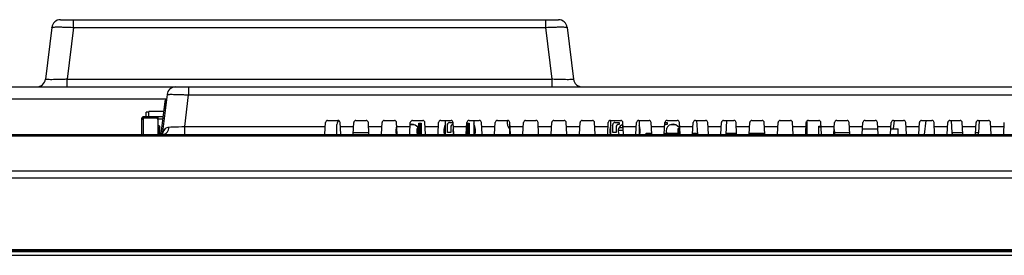
# Model space of a CAD drawing. Units: millimetres. Extents: x 0 to 3300, y 0 to 2000.
# Drawn here: x 553 to 779, y 1518 to 1572 of the extents above; entities that cross this region are included whole.
import ezdxf

# ---------------------------------------------------------------- set-up
doc = ezdxf.new("R2010")
doc.units = ezdxf.units.MM
doc.header["$LTSCALE"] = 181.5
doc.layers.get('0').update_dxf_attribs({"linetype": 'CONTINUOUS'})
doc.layers.add('00_COMPONENTS', color=7, linetype='CONTINUOUS')
doc.layers.add('7_ALL_FEATURES', color=7, linetype='CONTINUOUS')

msp = doc.modelspace()

# ---------------------------------------------------------------- linework, layer by layer
at = {"color": 7, "linetype": 'Continuous'}
for p, q in [((581.949, 1549.264), (581.949, 1550.324)), ((582.549, 1550.324), (581.949, 1550.324)), ((581.949, 1549.324), (582.549, 1549.324)), ((581.949, 1549.064), (581.949, 1549.014))]:
    msp.add_line(p, q, dxfattribs=at)
at = {"layer": '00_COMPONENTS', "color": 7, "linetype": 'Continuous'}
msp.add_line((415.359, 1517.514), (1509.539, 1517.514), dxfattribs=at)
at = {"layer": '7_ALL_FEATURES', "color": 7, "linetype": 'Continuous'}
for p, q in [((562.218, 1571.514), (676.679, 1571.514)), ((565.196, 1569.757), (565.196, 1571.514)), ((673.702, 1571.514), (673.702, 1569.757)), ((560.233, 1569.757), (558.774, 1557.87)), ((565.196, 1569.757), (563.736, 1557.87)), ((565.196, 1569.757), (673.702, 1569.757)), ((673.702, 1569.757), (675.161, 1557.87)), ((678.664, 1569.757), (680.124, 1557.87)), ((563.736, 1556.114), (563.736, 1557.87)), ((563.736, 1557.87), (675.161, 1557.87)), ((675.161, 1557.87), (675.161, 1556.114)), ((476.151, 1556.114), (1449.663, 1556.114)), ((591.68, 1556.114), (591.68, 1554.288)), ((488.106, 1553.375), (586.584, 1553.375)), ((586.21, 1552.799), (585.3, 1545.389)), ((586.705, 1554.357), (585.582, 1545.214)), ((586.503, 1553.062), (586.546, 1553.063)), ((590.79, 1547.039), (591.68, 1554.288)), ((591.68, 1554.288), (1451.655, 1554.288)), ((582.549, 1549.264), (582.549, 1550.464)), ((585.923, 1550.464), (582.549, 1550.464)), ((581.136, 1548.749), (581.315, 1548.928)), ((581.271, 1548.843), (581.25, 1548.864)), ((582.549, 1549.014), (582.549, 1549.064)), ((584.679, 1549.014), (584.229, 1549.014)), ((584.602, 1548.714), (584.679, 1548.714)), ((622.983, 1545.242), (623.124, 1547.94)), ((623.623, 1548.414), (625.974, 1548.414)), ((626.615, 1545.242), (626.474, 1547.94)), ((629.483, 1545.242), (629.624, 1547.94)), ((630.123, 1548.414), (632.474, 1548.414)), ((633.115, 1545.242), (632.974, 1547.94)), ((635.983, 1545.242), (636.124, 1547.94)), ((636.623, 1548.414), (638.974, 1548.414)), ((639.615, 1545.242), (639.474, 1547.94)), ((642.483, 1545.242), (642.624, 1547.94)), ((643.123, 1548.414), (645.474, 1548.414)), ((644.549, 1547.114), (644.549, 1547.764)), ((644.699, 1547.614), (644.549, 1547.764)), ((644.549, 1547.764), (645.129, 1547.764)), ((644.979, 1547.614), (645.129, 1547.764)), ((645.129, 1547.764), (645.129, 1545.214)), ((646.115, 1545.242), (645.974, 1547.94)), ((648.983, 1545.242), (649.124, 1547.94)), ((649.623, 1548.414), (651.974, 1548.414)), ((650.699, 1545.214), (650.699, 1548.244)), ((651.649, 1547.964), (652.474, 1547.964)), ((652.615, 1545.242), (652.474, 1547.94)), ((655.483, 1545.242), (655.624, 1547.94)), ((655.699, 1547.614), (655.611, 1547.701)), ((655.615, 1547.764), (656.129, 1547.764)), ((655.979, 1547.614), (656.129, 1547.764)), ((656.123, 1548.414), (658.474, 1548.414)), ((656.129, 1547.764), (656.129, 1545.214)), ((657.199, 1548.244), (657.199, 1545.214)), ((659.115, 1545.242), (658.974, 1547.94)), ((661.983, 1545.242), (662.124, 1547.94)), ((662.623, 1548.414), (664.974, 1548.414)), ((664.949, 1547.533), (664.949, 1548.414)), ((665.449, 1548.065), (665.449, 1545.214)), ((665.615, 1545.242), (665.474, 1547.94)), ((668.483, 1545.242), (668.624, 1547.94)), ((669.123, 1548.414), (671.474, 1548.414)), ((672.115, 1545.242), (671.974, 1547.94)), ((674.983, 1545.242), (675.124, 1547.94)), ((675.623, 1548.414), (677.974, 1548.414)), ((678.615, 1545.242), (678.474, 1547.94)), ((681.483, 1545.242), (681.624, 1547.94)), ((682.123, 1548.414), (684.474, 1548.414)), ((685.115, 1545.242), (684.974, 1547.94)), ((687.983, 1545.242), (688.124, 1547.94)), ((688.623, 1548.414), (690.974, 1548.414)), ((688.699, 1545.214), (688.699, 1548.244)), ((689.649, 1547.964), (690.613, 1547.964)), ((690.613, 1547.964), (690.613, 1547.514)), ((691.615, 1545.242), (691.474, 1547.94)), ((694.483, 1545.242), (694.624, 1547.94)), ((695.123, 1548.414), (697.474, 1548.414)), ((695.199, 1548.244), (695.199, 1545.214)), ((698.115, 1545.242), (697.974, 1547.94)), ((700.983, 1545.242), (701.124, 1547.94)), ((701.124, 1547.964), (701.613, 1547.964)), ((701.613, 1547.964), (701.613, 1547.514)), ((701.623, 1548.414), (703.974, 1548.414)), ((704.615, 1545.242), (704.474, 1547.94)), ((707.483, 1545.242), (707.624, 1547.94)), ((708.123, 1548.414), (710.474, 1548.414)), ((708.422, 1548.414), (708.59, 1545.214)), ((711.115, 1545.242), (710.974, 1547.94)), ((713.983, 1545.242), (714.124, 1547.94)), ((714.623, 1548.414), (716.974, 1548.414)), ((715.275, 1548.414), (715.108, 1545.214)), ((717.615, 1545.242), (717.474, 1547.94)), ((720.483, 1545.242), (720.624, 1547.94)), ((721.123, 1548.414), (723.474, 1548.414)), ((724.115, 1545.242), (723.974, 1547.94)), ((726.983, 1545.242), (727.124, 1547.94)), ((727.623, 1548.414), (729.974, 1548.414)), ((730.615, 1545.242), (730.474, 1547.94)), ((733.483, 1545.242), (733.624, 1547.94)), ((733.688, 1545.214), (733.688, 1548.156)), ((733.725, 1548.214), (733.719, 1545.214)), ((734.123, 1548.414), (736.474, 1548.414)), ((737.115, 1545.242), (736.974, 1547.94)), ((739.983, 1545.242), (740.124, 1547.94)), ((740.623, 1548.414), (742.974, 1548.414)), ((743.615, 1545.242), (743.474, 1547.94)), ((746.483, 1545.242), (746.624, 1547.94)), ((747.123, 1548.414), (749.474, 1548.414)), ((750.115, 1545.242), (749.974, 1547.94)), ((752.983, 1545.242), (753.124, 1547.94)), ((753.847, 1548.414), (753.613, 1546.514)), ((753.623, 1548.414), (755.974, 1548.414)), ((756.615, 1545.242), (756.474, 1547.94)), ((759.483, 1545.242), (759.624, 1547.94)), ((760.123, 1548.414), (762.474, 1548.414)), ((761.092, 1548.414), (760.699, 1545.214)), ((763.115, 1545.242), (762.974, 1547.94)), ((765.983, 1545.242), (766.124, 1547.94)), ((766.623, 1548.414), (768.974, 1548.414)), ((766.932, 1548.414), (767.08, 1545.587)), ((769.615, 1545.242), (769.474, 1547.94)), ((772.483, 1545.242), (772.624, 1547.94)), ((773.123, 1548.414), (775.474, 1548.414)), ((773.366, 1548.414), (773.218, 1545.587)), ((776.115, 1545.242), (775.974, 1547.94)), ((778.983, 1545.242), (779.124, 1547.94)), ((584.912, 1546.814), (584.629, 1546.814)), ((590.79, 1545.214), (590.79, 1547.039)), ((590.79, 1547.039), (623.077, 1547.039)), ((625.749, 1545.214), (625.749, 1547.514)), ((626.521, 1547.039), (629.577, 1547.039)), ((633.097, 1545.587), (629.501, 1545.587)), ((633.021, 1547.039), (636.077, 1547.039)), ((639.521, 1547.039), (642.577, 1547.039)), ((642.599, 1547.464), (643.473, 1547.464)), ((642.602, 1547.526), (643.236, 1547.526)), ((644.041, 1547.114), (644.699, 1547.114)), ((644.179, 1545.464), (644.179, 1546.563)), ((644.179, 1546.563), (644.429, 1546.563)), ((644.179, 1546.524), (644.429, 1546.524)), ((644.429, 1545.503), (644.179, 1545.503)), ((644.429, 1545.464), (644.179, 1545.464)), ((644.699, 1546.702), (644.221, 1546.579)), ((644.221, 1546.579), (644.429, 1546.579)), ((644.221, 1545.448), (644.699, 1545.325)), ((644.429, 1545.448), (644.221, 1545.448)), ((644.328, 1546.63), (644.335, 1546.619)), ((644.338, 1545.516), (644.338, 1546.512)), ((644.408, 1546.505), (644.338, 1546.512)), ((644.338, 1545.516), (644.408, 1545.523)), ((644.408, 1545.523), (644.408, 1546.505)), ((644.408, 1546.505), (644.429, 1546.505)), ((644.429, 1545.523), (644.408, 1545.523)), ((644.429, 1546.524), (644.429, 1546.563)), ((644.429, 1546.512), (644.455, 1546.512)), ((644.455, 1545.516), (644.429, 1545.516)), ((644.429, 1545.464), (644.429, 1545.503)), ((644.525, 1546.505), (644.455, 1546.512)), ((644.455, 1546.505), (644.525, 1546.505)), ((644.525, 1545.523), (644.455, 1545.516)), ((644.525, 1545.523), (644.455, 1545.523)), ((644.456, 1546.579), (644.718, 1546.647)), ((644.456, 1546.579), (644.456, 1546.524)), ((644.456, 1545.503), (644.456, 1545.448)), ((644.72, 1545.38), (644.456, 1545.448)), ((644.594, 1545.55), (644.594, 1546.477)), ((644.594, 1546.477), (644.711, 1546.455)), ((644.594, 1546.477), (644.729, 1546.477)), ((644.711, 1545.572), (644.594, 1545.55)), ((644.729, 1545.55), (644.594, 1545.55)), ((644.691, 1545.748), (644.691, 1546.279)), ((644.691, 1546.279), (644.729, 1546.279)), ((644.729, 1545.748), (644.691, 1545.748)), ((644.699, 1547.114), (644.699, 1547.614)), ((644.699, 1547.614), (644.979, 1547.614)), ((644.704, 1546.704), (644.699, 1546.702)), ((644.729, 1546.702), (644.699, 1546.702)), ((644.729, 1546.704), (644.704, 1546.704)), ((644.714, 1545.574), (644.707, 1545.573)), ((644.708, 1546.429), (644.723, 1546.439)), ((644.729, 1546.429), (644.708, 1546.429)), ((644.723, 1545.588), (644.708, 1545.599)), ((644.729, 1545.599), (644.708, 1545.599)), ((644.711, 1546.443), (644.711, 1546.455)), ((644.711, 1546.455), (644.729, 1546.455)), ((644.711, 1545.572), (644.711, 1545.584)), ((644.729, 1545.572), (644.711, 1545.572)), ((644.721, 1545.575), (644.714, 1545.574)), ((644.729, 1545.214), (644.729, 1547.614)), ((644.729, 1547.514), (644.979, 1547.514)), ((644.979, 1546.564), (644.729, 1546.564)), ((644.779, 1545.564), (644.779, 1546.264)), ((644.779, 1546.264), (644.929, 1546.264)), ((644.929, 1545.564), (644.779, 1545.564)), ((644.929, 1546.264), (644.929, 1545.564)), ((644.979, 1545.214), (644.979, 1547.614)), ((646.021, 1547.039), (649.077, 1547.039)), ((651.149, 1545.664), (651.149, 1547.464)), ((651.899, 1545.664), (651.149, 1545.664)), ((651.899, 1546.914), (651.899, 1545.664)), ((652.587, 1545.774), (652.485, 1545.598)), ((652.521, 1547.039), (655.577, 1547.039)), ((655.72, 1545.38), (655.493, 1545.438)), ((655.525, 1545.523), (655.497, 1545.52)), ((655.525, 1545.523), (655.497, 1545.523)), ((655.554, 1546.605), (655.718, 1546.647)), ((655.699, 1546.702), (655.557, 1546.666)), ((655.577, 1547.114), (655.699, 1547.114)), ((655.594, 1545.55), (655.594, 1546.477)), ((655.594, 1546.477), (655.711, 1546.455)), ((655.594, 1546.477), (655.729, 1546.477)), ((655.711, 1545.572), (655.594, 1545.55)), ((655.729, 1545.55), (655.594, 1545.55)), ((655.691, 1545.748), (655.691, 1546.279)), ((655.691, 1546.279), (655.729, 1546.279)), ((655.729, 1545.748), (655.691, 1545.748)), ((655.699, 1547.114), (655.699, 1547.614)), ((655.699, 1547.614), (655.979, 1547.614)), ((655.704, 1546.704), (655.699, 1546.702)), ((655.729, 1546.702), (655.699, 1546.702)), ((655.729, 1546.704), (655.704, 1546.704)), ((655.714, 1545.574), (655.707, 1545.573)), ((655.708, 1546.429), (655.723, 1546.439)), ((655.729, 1546.429), (655.708, 1546.429)), ((655.723, 1545.588), (655.708, 1545.599)), ((655.729, 1545.599), (655.708, 1545.599)), ((655.711, 1546.443), (655.711, 1546.455)), ((655.711, 1546.455), (655.729, 1546.455)), ((655.711, 1545.572), (655.711, 1545.584)), ((655.729, 1545.572), (655.711, 1545.572)), ((655.721, 1545.575), (655.714, 1545.574)), ((655.729, 1545.214), (655.729, 1547.614)), ((655.729, 1547.514), (655.979, 1547.514)), ((655.979, 1546.564), (655.729, 1546.564)), ((655.779, 1545.564), (655.779, 1546.264)), ((655.779, 1546.264), (655.929, 1546.264)), ((655.929, 1545.564), (655.779, 1545.564)), ((655.929, 1546.264), (655.929, 1545.564)), ((655.979, 1545.214), (655.979, 1547.614)), ((657.199, 1546.714), (657.53, 1546.714)), ((657.199, 1546.152), (657.585, 1546.152)), ((659.021, 1547.039), (662.077, 1547.039)), ((665.25, 1546.714), (665.449, 1546.714)), ((665.521, 1547.039), (668.577, 1547.039)), ((672.021, 1547.039), (675.077, 1547.039)), ((678.521, 1547.039), (681.577, 1547.039)), ((685.021, 1547.039), (688.077, 1547.039)), ((688.462, 1546.152), (688.699, 1546.152)), ((688.521, 1546.714), (688.699, 1546.714)), ((689.149, 1545.664), (689.149, 1547.464)), ((689.899, 1545.664), (689.149, 1545.664)), ((689.899, 1546.914), (689.899, 1545.664)), ((690.613, 1547.514), (690.499, 1547.514)), ((690.57, 1546.63), (690.563, 1546.619)), ((691.463, 1546.714), (690.606, 1546.714)), ((691.463, 1546.714), (691.463, 1547.456)), ((691.477, 1547.464), (691.499, 1547.464)), ((691.521, 1547.039), (694.577, 1547.039)), ((696.849, 1545.214), (696.849, 1545.514)), ((696.849, 1545.514), (698.101, 1545.514)), ((698.021, 1547.039), (701.077, 1547.039)), ((700.997, 1545.514), (704.601, 1545.514)), ((701.613, 1547.514), (701.499, 1547.514)), ((701.57, 1546.63), (701.563, 1546.619)), ((702.477, 1547.464), (703.473, 1547.464)), ((702.779, 1547.526), (703.236, 1547.526)), ((704.041, 1547.114), (704.521, 1547.114)), ((704.179, 1545.514), (704.179, 1546.563)), ((704.179, 1546.563), (704.429, 1546.563)), ((704.179, 1546.524), (704.429, 1546.524)), ((704.541, 1546.662), (704.221, 1546.579)), ((704.221, 1546.579), (704.429, 1546.579)), ((704.328, 1546.63), (704.335, 1546.619)), ((704.338, 1545.516), (704.338, 1546.512)), ((704.408, 1546.505), (704.338, 1546.512)), ((704.408, 1545.523), (704.408, 1546.505)), ((704.408, 1546.505), (704.429, 1546.505)), ((704.429, 1546.524), (704.429, 1546.563)), ((704.429, 1546.512), (704.455, 1546.512)), ((704.525, 1546.505), (704.455, 1546.512)), ((704.455, 1546.505), (704.525, 1546.505)), ((704.456, 1546.579), (704.544, 1546.602)), ((704.456, 1546.579), (704.456, 1546.524)), ((704.521, 1547.039), (707.577, 1547.039)), ((704.55, 1546.503), (704.525, 1546.505)), ((707.497, 1545.514), (708.574, 1545.514)), ((711.021, 1547.039), (714.077, 1547.039)), ((715.123, 1545.514), (717.601, 1545.514)), ((717.521, 1547.039), (720.577, 1547.039)), ((720.497, 1545.514), (724.101, 1545.514)), ((724.021, 1547.039), (727.077, 1547.039)), ((730.521, 1547.039), (733.577, 1547.039)), ((736.488, 1545.214), (736.488, 1547.114)), ((736.488, 1547.114), (737.021, 1547.114)), ((736.488, 1546.967), (737.021, 1546.967)), ((737.021, 1547.039), (740.077, 1547.039)), ((740.04, 1546.343), (740.08, 1545.587)), ((743.597, 1545.587), (740.08, 1545.587)), ((743.521, 1547.039), (746.577, 1547.039)), ((746.549, 1546.514), (750.048, 1546.514)), ((750.021, 1547.039), (753.077, 1547.039)), ((753.049, 1546.514), (754.749, 1546.514)), ((754.749, 1545.214), (754.749, 1546.514)), ((756.521, 1547.039), (759.577, 1547.039)), ((763.021, 1547.039), (766.077, 1547.039)), ((769.597, 1545.587), (767.08, 1545.587)), ((769.521, 1547.039), (772.577, 1547.039)), ((773.218, 1545.587), (772.501, 1545.587)), ((776.021, 1547.039), (779.077, 1547.039)), ((424.816, 1545.214), (1495.559, 1545.214)), ((445.801, 1544.883), (1479.096, 1544.883)), ((644.699, 1545.325), (644.704, 1545.324)), ((644.729, 1545.325), (644.699, 1545.325)), ((644.729, 1545.324), (644.704, 1545.324)), ((644.979, 1545.264), (644.729, 1545.264)), ((655.49, 1545.379), (655.699, 1545.325)), ((655.699, 1545.325), (655.704, 1545.324)), ((655.729, 1545.325), (655.699, 1545.325)), ((655.729, 1545.324), (655.704, 1545.324)), ((655.979, 1545.264), (655.729, 1545.264)), ((420.257, 1536.906), (1504.641, 1536.906)), ((420.257, 1535.237), (1504.641, 1535.237)), ((411.359, 1518.8), (1513.539, 1518.8)), ((411.622, 1518.503), (1513.275, 1518.503)), ((1512.063, 1518.354), (412.835, 1518.354)), ((412.871, 1518.352), (1512.026, 1518.352))]:
    msp.add_line(p, q, dxfattribs=at)
at = {"layer": '7_ALL_FEATURES', "color": 6, "linetype": 'Continuous'}
for p, q in [((580.85, 1548.814), (580.85, 1545.214)), ((581.05, 1548.814), (580.85, 1548.814)), ((580.85, 1548.78), (581.05, 1548.78)), ((581.073, 1548.918), (580.891, 1549.001)), ((581.05, 1548.714), (580.902, 1548.714)), ((581.05, 1548.78), (581.05, 1548.814)), ((581.114, 1549.223), (581.197, 1549.041)), ((581.3, 1549.264), (581.3, 1549.064)), ((585.776, 1549.264), (581.3, 1549.264)), ((581.3, 1549.064), (581.433, 1549.064)), ((581.3, 1545.214), (581.3, 1548.872)), ((581.318, 1548.964), (581.318, 1549.014)), ((581.318, 1549.014), (584.229, 1549.014)), ((581.451, 1549.064), (581.451, 1549.264)), ((581.451, 1549.064), (584.579, 1549.064)), ((584.179, 1549.064), (584.179, 1549.264)), ((584.579, 1549.064), (584.579, 1549.264)), ((584.629, 1548.614), (584.629, 1545.214)), ((584.679, 1547.158), (584.679, 1549.192)), ((584.679, 1548.814), (585.721, 1548.814)), ((584.832, 1546.758), (584.629, 1546.758)), ((584.879, 1547.158), (584.679, 1547.158)), ((584.729, 1545.214), (584.729, 1546.758)), ((584.759, 1546.758), (584.759, 1545.214)), ((585.065, 1545.214), (585.065, 1546.886))]:
    msp.add_line(p, q, dxfattribs=at)
at = {"layer": '7_ALL_FEATURES', "color": 7, "linetype": 'Continuous'}
msp.add_lwpolyline([(585.785, 1545.236), (585.787, 1545.238), (585.778, 1545.231), (585.755, 1545.22)], dxfattribs=at)
for centre, radius, start, end in [((562.218, 1569.514), 2, 90.00009, 173.00001), ((676.679, 1569.514), 2, 7, 90), ((556.788, 1558.114), 2, 269.99988, 352.99999), ((682.109, 1558.114), 2, 187, 270), ((588.69, 1554.114), 2, 90, 173), ((586.508, 1552.762), 0.3, 91, 173), ((623.623, 1547.914), 0.5, 90, 177), ((626.749, 1547.514), 1, 122.47867, 180), ((625.974, 1547.914), 0.5, 3, 90), ((630.123, 1547.914), 0.5, 90, 177), ((632.474, 1547.914), 0.5, 3, 90), ((636.623, 1547.914), 0.5, 90, 177), ((638.974, 1547.914), 0.5, 3, 90), ((643.123, 1547.914), 0.5, 90, 177), ((645.474, 1547.914), 0.5, 3, 90), ((649.623, 1547.914), 0.5, 90, 177), ((650.969, 1548.244), 0.27, 139.48397, 180), ((651.649, 1547.464), 0.5, 90, 180), ((651.974, 1547.914), 0.5, 3, 90), ((656.123, 1547.914), 0.5, 90, 177), ((656.929, 1548.244), 0.27, 0, 40.51617), ((658.474, 1547.914), 0.5, 3, 90), ((662.623, 1547.914), 0.5, 90, 177), ((664.974, 1547.914), 0.5, 3, 90), ((669.123, 1547.914), 0.5, 90, 177), ((671.474, 1547.914), 0.5, 3, 90), ((675.623, 1547.914), 0.5, 90, 177), ((677.974, 1547.914), 0.5, 3, 90), ((682.123, 1547.914), 0.5, 90, 177), ((684.474, 1547.914), 0.5, 3, 90), ((688.623, 1547.914), 0.5, 90, 177), ((688.969, 1548.244), 0.27, 139.48397, 180), ((689.649, 1547.464), 0.5, 90, 180), ((690.974, 1547.914), 0.5, 3, 90), ((695.123, 1547.914), 0.5, 90, 177), ((694.929, 1548.244), 0.27, 0, 40.51617), ((697.474, 1547.914), 0.5, 3, 90), ((701.623, 1547.914), 0.5, 90, 177), ((703.974, 1547.914), 0.5, 3, 90), ((708.123, 1547.914), 0.5, 90, 177), ((710.474, 1547.914), 0.5, 3, 90), ((714.623, 1547.914), 0.5, 90, 177), ((716.974, 1547.914), 0.5, 3, 90), ((721.123, 1547.914), 0.5, 90, 177), ((723.474, 1547.914), 0.5, 3, 90), ((727.623, 1547.914), 0.5, 90, 177), ((729.974, 1547.914), 0.5, 3, 90), ((734.123, 1547.914), 0.5, 90, 177), ((736.474, 1547.914), 0.5, 3, 90), ((740.623, 1547.914), 0.5, 90, 177), ((742.974, 1547.914), 0.5, 3, 90), ((747.123, 1547.914), 0.5, 90, 177), ((749.474, 1547.914), 0.5, 3, 90), ((753.623, 1547.914), 0.5, 90, 177), ((755.974, 1547.914), 0.5, 3, 90), ((760.123, 1547.914), 0.5, 90, 177), ((762.474, 1547.914), 0.5, 3, 90), ((766.623, 1547.914), 0.5, 90, 177), ((768.974, 1547.914), 0.5, 3, 90), ((773.123, 1547.914), 0.5, 90, 177), ((775.474, 1547.914), 0.5, 3, 90), ((642.949, 1546.014), 3.65, 160.97064, 192.68763), ((642.949, 1546.014), 1.55, 45.20868, 103.60999), ((644.729, 1546.894), 0.48, 152.14777, 213.99514), ((644.738, 1546.88), 0.48, 212.00486, 214.56362), ((642.949, 1546.014), 1.8, 21.81391, 37.66989), ((643.881, 1550.081), 4.589, 276.59817, 277.52875), ((643.584, 1533.914), 12.626, 85.3951, 85.72415), ((643.713, 1556.447), 10.955, 274.25252, 274.85618), ((643.878, 1537.574), 8.954, 85.11576, 85.3903), ((644.18, 1541.05), 5.465, 84.2228, 85.16472), ((644.18, 1550.978), 5.465, 274.8353, 275.77718), ((653.949, 1546.014), 3.65, 153.4255, 192.68763), ((651.364, 1541.378), 4.812, 101.36081, 102.76397), ((651.435, 1543.714), 3, 104.21042, 111.2777), ((651.471, 1540.828), 5.373, 98.293, 101.33), ((652.499, 1546.914), 0.6, 90, 180), ((653.949, 1546.014), 1.55, 157.47595, 210.11017), ((651.656, 1536.011), 10.206, 84.89032, 85.58846), ((654.713, 1556.447), 10.955, 274.25252, 274.85618), ((654.647, 1534.709), 11.829, 85.38923, 85.62099), ((653.949, 1546.014), 1.8, 21.81391, 24.78188), ((654.878, 1537.574), 8.954, 85.11576, 85.3903), ((655.18, 1541.05), 5.465, 84.2228, 85.16472), ((655.18, 1550.978), 5.465, 274.8353, 275.77718), ((653.949, 1546.014), 3.65, 347.31237, 26.5745), ((666.249, 1547.533), 1.3, 180, 231.66031), ((691.949, 1546.014), 3.5, 158.42632, 193.25015), ((690.499, 1546.914), 0.6, 90, 180), ((691.949, 1546.014), 1.55, 107.42312, 211.36804), ((690.16, 1546.88), 0.48, 325.82684, 327.99514), ((690.169, 1546.894), 0.48, 326.00486, 330.13754), ((691.463, 1543.714), 3, 88.55795, 90), ((684.907, 1566.042), 22.833, 296.78496, 297.42829), ((691.949, 1546.014), 3.5, 346.74985, 21.57368), ((701.499, 1546.914), 0.6, 90, 134.57687), ((702.949, 1546.014), 1.55, 45.20868, 199.25529), ((701.16, 1546.88), 0.48, 325.82684, 327.99514), ((701.169, 1546.894), 0.48, 326.00486, 330.13754), ((704.729, 1546.894), 0.48, 152.14777, 213.99514), ((704.738, 1546.88), 0.48, 212.00486, 214.56362), ((702.949, 1546.014), 1.8, 26.77402, 37.66989), ((703.881, 1550.081), 4.589, 276.59817, 277.52875), ((703.597, 1557.942), 12.454, 274.27419, 274.62773), ((740.579, 1545.614), 0.5, 183, 233.20096), ((767.579, 1545.614), 0.5, 183, 233.20096), ((772.718, 1545.614), 0.5, 306.79904, 357), ((583.315, 1545.633), 2, 347.87471, 353), ((583.312, 1545.648), 2.298, 349.05433, 352.99623), ((590.194, 1543.568), 4.881, 159.61121, 160.34015), ((584.437, 1545.669), 1.361, 340.95899, 342.04242), ((642.949, 1546.014), 1.8, 333.35739, 338.18609), ((653.949, 1546.014), 1.8, 333.35739, 338.18609)]:
    msp.add_arc(centre, radius, start, end, dxfattribs=at)
at = {"layer": '7_ALL_FEATURES', "color": 6, "linetype": 'Continuous'}
for centre, radius, start, end in [((581.3, 1548.814), 0.45, 90, 180), ((580.97, 1549.096), 0.386, 277.81427, 281.82057), ((580.966, 1549.119), 0.409, 281.80201, 284.68778), ((581.3, 1548.814), 0.25, 90, 180), ((580.962, 1549.133), 0.424, 284.71595, 294.24467), ((580.95, 1549.158), 0.451, 294.25551, 305.14271), ((580.942, 1549.169), 0.465, 305.19002, 315.12995), ((580.941, 1549.171), 0.467, 315.08694, 320.33269), ((581.068, 1548.964), 0.25, 338.60191, 360), ((584.229, 1548.614), 0.4, 360, 90), ((584.879, 1546.958), 0.2, 338.84623, 90), ((586.105, 1544.662), 2.453, 118.69796, 119.30459), ((586.673, 1543.619), 3.641, 117.65561, 118.65656)]:
    msp.add_arc(centre, radius, start, end, dxfattribs=at)
at = {"layer": '7_ALL_FEATURES', "color": 7, "linetype": 'Continuous'}
for centre, start_param, end_param in [((644.779, 1546.414), -1.9106332, -1.5707963), ((644.779, 1545.414), 1.5707963, 1.9106332), ((644.929, 1546.414), -1.5707963, -1.2309594), ((644.929, 1545.414), 1.2309594, 1.5707963), ((655.779, 1546.414), -1.9106332, -1.5707963), ((655.779, 1545.414), 1.5707963, 1.9106332), ((655.929, 1546.414), -1.5707963, -1.2309594), ((655.929, 1545.414), 1.2309594, 1.5707963)]:
    msp.add_ellipse(centre, major_axis=(0.15, 0), ratio=1, start_param=start_param, end_param=end_param, dxfattribs=at)
for points, knots in [([(560.233, 1569.757), (560.235, 1569.769), (560.276, 1569.788), (560.345, 1569.803), (560.469, 1569.819), (560.715, 1569.838), (561.13, 1569.853), (561.739, 1569.858), (562.481, 1569.851), (563.326, 1569.831), (564.243, 1569.8), (564.874, 1569.773), (565.196, 1569.757)], [0, 0, 0, 0, 0.0069296, 0.0222024, 0.0465104, 0.0797976, 0.1721992, 0.2961564, 0.4470294, 0.6190855, 0.8057694, 1, 1, 1, 1]), ([(673.702, 1569.757), (674.024, 1569.773), (674.655, 1569.8), (675.572, 1569.831), (676.417, 1569.851), (677.159, 1569.858), (677.767, 1569.853), (678.183, 1569.838), (678.429, 1569.819), (678.552, 1569.803), (678.622, 1569.788), (678.663, 1569.769), (678.664, 1569.757)], [0, 0, 0, 0, 0.1942306, 0.3809145, 0.5529706, 0.7038436, 0.8278008, 0.9202024, 0.9534896, 0.9777976, 0.9930704, 1, 1, 1, 1]), ([(563.736, 1557.87), (563.413, 1557.855), (562.777, 1557.827), (561.854, 1557.796), (561.002, 1557.777), (560.256, 1557.77), (559.648, 1557.774), (559.235, 1557.789), (558.993, 1557.808), (558.875, 1557.826), (558.81, 1557.837), (558.772, 1557.86), (558.774, 1557.87)], [0, 0, 0, 0, 0.19522, 0.3832474, 0.5566644, 0.7084539, 0.8324807, 0.9239359, 0.9564051, 0.979727, 0.9939278, 1, 1, 1, 1]), ([(680.124, 1557.87), (680.125, 1557.86), (680.087, 1557.837), (680.023, 1557.826), (679.904, 1557.808), (679.663, 1557.789), (679.25, 1557.774), (678.641, 1557.77), (677.895, 1557.777), (677.044, 1557.796), (676.12, 1557.827), (675.485, 1557.855), (675.161, 1557.87)], [0, 0, 0, 0, 0.0060722, 0.020273, 0.0435948, 0.076064, 0.1675191, 0.2915459, 0.4433355, 0.6167524, 0.8047798, 1, 1, 1, 1]), ([(586.503, 1553.062), (586.5, 1553.062), (586.504, 1553.043), (586.495, 1553.023), (586.493, 1552.974), (586.485, 1552.914), (586.477, 1552.834), (586.463, 1552.698), (586.441, 1552.492), (586.412, 1552.209), (586.366, 1551.761), (586.329, 1551.408), (586.304, 1551.164)], [0, 0, 0, 0, 0.0048137, 0.0191195, 0.042804, 0.0756326, 0.1173106, 0.1674334, 0.291089, 0.4420205, 0.6147113, 1, 1, 1, 1]), ([(586.705, 1554.357), (586.706, 1554.367), (586.751, 1554.378), (586.815, 1554.389), (586.94, 1554.398), (587.103, 1554.406), (587.313, 1554.41), (587.672, 1554.413), (588.214, 1554.408), (588.957, 1554.393), (589.805, 1554.367), (590.724, 1554.332), (591.357, 1554.304), (591.68, 1554.288)], [0, 0, 0, 0, 0.0060488, 0.0209601, 0.0450955, 0.0783183, 0.1203467, 0.1707961, 0.2949795, 0.446148, 0.6185175, 0.8055024, 1, 1, 1, 1]), ([(586.304, 1551.164), (586.267, 1551.168), (586.2, 1551.175), (586.104, 1551.188), (586.057, 1551.182), (586.013, 1551.192), (586.012, 1551.185)], [0, 0, 0, 0, 0.3832357, 0.7064492, 0.92218, 1, 1, 1, 1]), ([(585.619, 1545.269), (585.63, 1545.3), (585.686, 1545.448), (585.748, 1545.593), (585.799, 1545.707)], [0, 0, 0, 0, 0.2086344, 1, 1, 1, 1]), ([(585.787, 1545.214), (585.958, 1545.217), (586.318, 1545.318), (586.755, 1545.704), (587.063, 1546.26), (587.164, 1546.692), (587.188, 1546.919)], [0, 0, 0, 0, 0.2141557, 0.449702, 0.7138285, 1, 1, 1, 1]), ([(585.799, 1545.707), (585.867, 1545.86), (586.017, 1546.158), (586.311, 1546.556), (586.707, 1546.848), (587.029, 1546.917), (587.188, 1546.919)], [0, 0, 0, 0, 0.25798, 0.5117071, 0.7541628, 1, 1, 1, 1]), ([(587.188, 1546.919), (587.444, 1546.922), (588.645, 1546.946), (589.846, 1546.994), (590.79, 1547.039)], [0, 0, 0, 0, 0.2129377, 1, 1, 1, 1]), ([(644.221, 1546.579), (644.215, 1546.578), (644.202, 1546.574), (644.179, 1546.572), (644.179, 1546.563)], [0, 0, 0, 0, 0.4123875, 1, 1, 1, 1]), ([(644.179, 1546.524), (644.179, 1546.517), (644.219, 1546.524), (644.235, 1546.517), (644.254, 1546.516)], [0, 0, 0, 0, 0.2620126, 1, 1, 1, 1]), ([(644.338, 1545.516), (644.316, 1545.515), (644.279, 1545.512), (644.225, 1545.512), (644.201, 1545.505), (644.179, 1545.507), (644.179, 1545.503)], [0, 0, 0, 0, 0.4108368, 0.7285075, 0.9290438, 1, 1, 1, 1]), ([(644.179, 1545.464), (644.179, 1545.462), (644.186, 1545.457), (644.193, 1545.455), (644.198, 1545.453)], [0, 0, 0, 0, 0.3217277, 1, 1, 1, 1]), ([(644.198, 1545.453), (644.201, 1545.452), (644.209, 1545.45), (644.216, 1545.449), (644.221, 1545.448)], [0, 0, 0, 0, 0.4540811, 1, 1, 1, 1]), ([(644.408, 1546.505), (644.421, 1546.503), (644.466, 1546.498), (644.512, 1546.492), (644.545, 1546.486)], [0, 0, 0, 0, 0.2785909, 1, 1, 1, 1]), ([(644.429, 1546.563), (644.429, 1546.565), (644.433, 1546.57), (644.438, 1546.572), (644.441, 1546.574)], [0, 0, 0, 0, 0.3693334, 1, 1, 1, 1]), ([(644.429, 1545.503), (644.429, 1545.504), (644.429, 1545.506), (644.43, 1545.507), (644.431, 1545.507)], [0, 0, 0, 0, 0.4360422, 1, 1, 1, 1]), ([(644.456, 1545.448), (644.449, 1545.45), (644.439, 1545.453), (644.429, 1545.461), (644.429, 1545.464)], [0, 0, 0, 0, 0.67314, 1, 1, 1, 1]), ([(644.431, 1545.507), (644.432, 1545.508), (644.435, 1545.51), (644.439, 1545.511), (644.441, 1545.512)], [0, 0, 0, 0, 0.3883743, 1, 1, 1, 1]), ([(644.432, 1546.52), (644.432, 1546.52), (644.434, 1546.522), (644.435, 1546.522), (644.437, 1546.522)], [0, 0, 0, 0, 0.3112728, 1, 1, 1, 1]), ([(644.455, 1546.512), (644.45, 1546.513), (644.444, 1546.515), (644.432, 1546.517), (644.432, 1546.52)], [0, 0, 0, 0, 0.6471927, 1, 1, 1, 1]), ([(644.441, 1546.574), (644.443, 1546.575), (644.448, 1546.577), (644.453, 1546.578), (644.456, 1546.579)], [0, 0, 0, 0, 0.457305, 1, 1, 1, 1]), ([(644.441, 1545.512), (644.443, 1545.512), (644.447, 1545.513), (644.452, 1545.514), (644.454, 1545.514)], [0, 0, 0, 0, 0.4457025, 1, 1, 1, 1]), ([(644.594, 1545.55), (644.586, 1545.549), (644.549, 1545.541), (644.512, 1545.536), (644.482, 1545.532)], [0, 0, 0, 0, 0.204642, 1, 1, 1, 1]), ([(644.691, 1545.748), (644.691, 1545.714), (644.699, 1545.67), (644.694, 1545.608), (644.708, 1545.599)], [0, 0, 0, 0, 0.6719633, 1, 1, 1, 1]), ([(644.708, 1546.429), (644.701, 1546.424), (644.699, 1546.393), (644.695, 1546.369), (644.693, 1546.351)], [0, 0, 0, 0, 0.3193624, 1, 1, 1, 1]), ([(655.594, 1545.55), (655.587, 1545.549), (655.556, 1545.542), (655.524, 1545.538), (655.499, 1545.534)], [0, 0, 0, 0, 0.2085919, 1, 1, 1, 1]), ([(655.691, 1545.748), (655.691, 1545.714), (655.699, 1545.67), (655.694, 1545.608), (655.708, 1545.599)], [0, 0, 0, 0, 0.6719633, 1, 1, 1, 1]), ([(655.708, 1546.429), (655.701, 1546.424), (655.699, 1546.393), (655.695, 1546.369), (655.693, 1546.351)], [0, 0, 0, 0, 0.3193624, 1, 1, 1, 1]), ([(690.442, 1546.186), (690.539, 1546.193), (690.913, 1546.217), (691.289, 1546.219), (691.567, 1546.205)], [0, 0, 0, 0, 0.2584835, 1, 1, 1, 1]), ([(704.221, 1546.579), (704.215, 1546.578), (704.202, 1546.574), (704.179, 1546.572), (704.179, 1546.563)], [0, 0, 0, 0, 0.4123875, 1, 1, 1, 1]), ([(704.179, 1546.524), (704.179, 1546.517), (704.219, 1546.524), (704.235, 1546.517), (704.254, 1546.516)], [0, 0, 0, 0, 0.2620126, 1, 1, 1, 1]), ([(704.408, 1546.505), (704.421, 1546.503), (704.469, 1546.497), (704.516, 1546.491), (704.551, 1546.485)], [0, 0, 0, 0, 0.2807361, 1, 1, 1, 1]), ([(704.429, 1546.563), (704.429, 1546.565), (704.433, 1546.57), (704.438, 1546.572), (704.441, 1546.574)], [0, 0, 0, 0, 0.3693334, 1, 1, 1, 1]), ([(704.432, 1546.52), (704.432, 1546.52), (704.434, 1546.522), (704.435, 1546.522), (704.437, 1546.522)], [0, 0, 0, 0, 0.3112728, 1, 1, 1, 1]), ([(704.455, 1546.512), (704.45, 1546.513), (704.444, 1546.515), (704.432, 1546.517), (704.432, 1546.52)], [0, 0, 0, 0, 0.6471927, 1, 1, 1, 1]), ([(704.441, 1546.574), (704.443, 1546.575), (704.448, 1546.577), (704.453, 1546.578), (704.456, 1546.579)], [0, 0, 0, 0, 0.457305, 1, 1, 1, 1]), ([(704.594, 1545.55), (704.586, 1545.549), (704.549, 1545.541), (704.512, 1545.536), (704.482, 1545.532)], [0, 0, 0, 0, 0.204642, 1, 1, 1, 1]), ([(585.593, 1545.368), (585.556, 1545.373), (585.489, 1545.379), (585.392, 1545.392), (585.345, 1545.386), (585.301, 1545.396), (585.3, 1545.389)], [0, 0, 0, 0, 0.3832358, 0.7064493, 0.92218, 1, 1, 1, 1]), ([(707.49, 1545.228), (707.488, 1545.23), (707.484, 1545.234), (707.482, 1545.239), (707.483, 1545.242)], [0, 0, 0, 0, 0.5340408, 1, 1, 1, 1]), ([(711.115, 1545.242), (711.116, 1545.233), (711.101, 1545.223), (711.089, 1545.221), (711.084, 1545.22)], [0, 0, 0, 0, 0.6333739, 1, 1, 1, 1])]:
    msp.add_open_spline(points, degree=3, knots=knots, dxfattribs=at)
at = {"layer": '7_ALL_FEATURES', "color": 6, "linetype": 'Continuous'}
for points in [[(580.85, 1548.78), (580.85, 1548.764), (580.862, 1548.747), (580.874, 1548.736)], [(580.874, 1548.736), (580.883, 1548.727), (580.892, 1548.72), (580.902, 1548.714)], [(581.07, 1548.726), (581.063, 1548.736), (581.057, 1548.747), (581.054, 1548.758)], [(584.579, 1549.064), (584.615, 1549.064), (584.65, 1549.046), (584.679, 1549.024)], [(584.832, 1546.758), (584.856, 1546.773), (584.88, 1546.787), (584.904, 1546.801)], [(584.983, 1546.844), (585.01, 1546.858), (585.038, 1546.872), (585.065, 1546.886)]]:
    msp.add_open_spline(points, degree=3, dxfattribs=at)
for points, knots in [([(581.054, 1548.758), (581.053, 1548.762), (581.051, 1548.769), (581.05, 1548.777), (581.05, 1548.78)], [0, 0, 0, 0, 0.5053728, 1, 1, 1, 1]), ([(584.679, 1549.192), (584.671, 1549.203), (584.646, 1549.235), (584.607, 1549.264), (584.579, 1549.264)], [0, 0, 0, 0, 0.3172867, 1, 1, 1, 1])]:
    msp.add_open_spline(points, degree=3, knots=knots, dxfattribs=at)
at = {"layer": '7_ALL_FEATURES', "color": 7, "linetype": 'Continuous'}
for points in [[(585.731, 1545.25), (585.778, 1545.396), (585.801, 1545.553), (585.799, 1545.707)], [(644.254, 1546.516), (644.282, 1546.514), (644.31, 1546.513), (644.338, 1546.512)], [(644.545, 1546.486), (644.561, 1546.484), (644.578, 1546.481), (644.594, 1546.477)], [(644.693, 1546.351), (644.692, 1546.327), (644.691, 1546.303), (644.691, 1546.279)], [(655.548, 1546.486), (655.563, 1546.483), (655.579, 1546.48), (655.594, 1546.477)], [(655.693, 1546.351), (655.692, 1546.327), (655.691, 1546.303), (655.691, 1546.279)], [(704.254, 1546.516), (704.282, 1546.514), (704.31, 1546.513), (704.338, 1546.512)]]:
    msp.add_open_spline(points, degree=3, dxfattribs=at)

doc.saveas('drawing.dxf')
